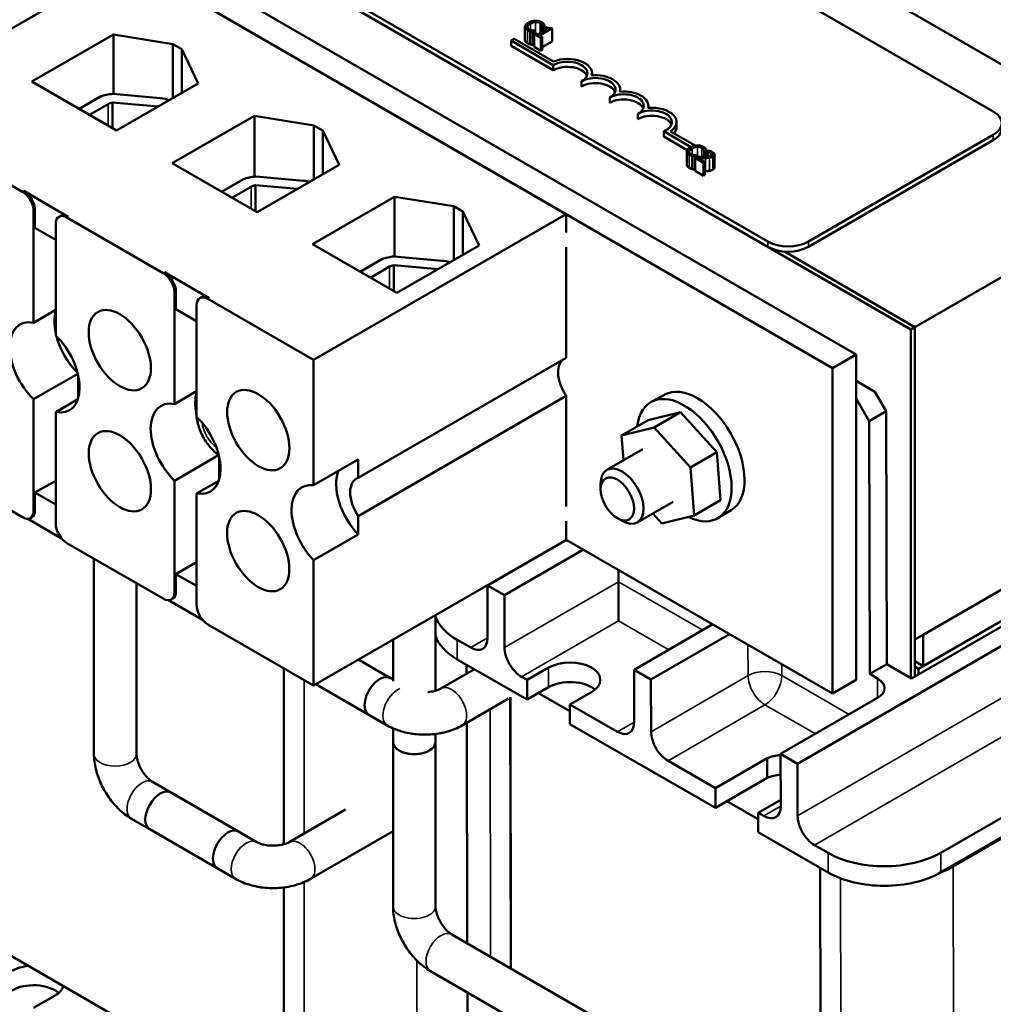
# Model space of a CAD drawing. Units: inches. Extents: x 0.05 to 2.15, y 0.02 to 1.68.
# Drawn here: x 1.61 to 1.81, y 0.99 to 1.2 of the extents above; entities that cross this region are included whole.
import ezdxf

# ---------------------------------------------------------------- set-up
doc = ezdxf.new("R2010")
doc.units = ezdxf.units.IN
doc.header["$LTSCALE"] = 0.1
doc.header["$MEASUREMENT"] = 0
doc.layers.add('Visible (ANSI)', color=7, linetype='Continuous', lineweight=50)
doc.layers.add('Visible Narrow (ANSI)', color=7, linetype='Continuous', lineweight=35)

msp = doc.modelspace()

# ---------------------------------------------------------------- linework, layer by layer
at = {"layer": 'Visible (ANSI)'}
for p, q in [((1.56883, 1.3283), (1.85168, 1.165)), ((1.58427, 1.30858), (1.81149, 1.1774)), ((1.51139, 1.29514), (1.79423, 1.13184)), ((1.7828, 1.1266), (1.49996, 1.2899)), ((1.49506, 1.28707), (1.7779, 1.12377)), ((1.76435, 1.15018), (1.53713, 1.28136)), ((1.76435, 1.14909), (1.53713, 1.28027)), ((1.72218, 1.15594), (1.54809, 1.25645)), ((1.6158, 1.20025), (1.59873, 1.1904)), ((1.71356, 1.19507), (1.71356, 1.19234)), ((1.71468, 1.19412), (1.71468, 1.1914)), ((1.71522, 1.194), (1.71567, 1.19426)), ((1.71522, 1.194), (1.71522, 1.19128)), ((1.71581, 1.19377), (1.71552, 1.1936)), ((1.71567, 1.19426), (1.71564, 1.19428)), ((1.71567, 1.19426), (1.71567, 1.19369)), ((1.71632, 1.19347), (1.71581, 1.19377)), ((1.71822, 1.19457), (1.71632, 1.19347)), ((1.71669, 1.19326), (1.71924, 1.19474)), ((1.71718, 1.19517), (1.71721, 1.19515)), ((1.71718, 1.19517), (1.71718, 1.19397)), ((1.71721, 1.19515), (1.71767, 1.19541)), ((1.71721, 1.19515), (1.71721, 1.19399)), ((1.71767, 1.19541), (1.71767, 1.19425)), ((1.71796, 1.19502), (1.7177, 1.19487)), ((1.7177, 1.19487), (1.71822, 1.19457)), ((1.7177, 1.19487), (1.7177, 1.19427)), ((1.71924, 1.19474), (1.71894, 1.19491)), ((1.71924, 1.19474), (1.71924, 1.19201)), ((1.61046, 1.18362), (1.62753, 1.19347)), ((1.62753, 1.18104), (1.62753, 1.19347)), ((1.62753, 1.19347), (1.63994, 1.19149)), ((1.71065, 1.19219), (1.71134, 1.19259)), ((1.71065, 1.1911), (1.71065, 1.19219)), ((1.71949, 1.18709), (1.71065, 1.19219)), ((1.71134, 1.19259), (1.71956, 1.18785)), ((1.71552, 1.1936), (1.7169, 1.19281)), ((1.71552, 1.1936), (1.71552, 1.19088)), ((1.71719, 1.19297), (1.71669, 1.19326)), ((1.7169, 1.19281), (1.71719, 1.19297)), ((1.7169, 1.19281), (1.7169, 1.19009)), ((1.71719, 1.19297), (1.71719, 1.19025)), ((1.71924, 1.19201), (1.71719, 1.19083)), ((1.63994, 1.19149), (1.64183, 1.19041)), ((1.63994, 1.18017), (1.63994, 1.19149)), ((1.64183, 1.18126), (1.64183, 1.19041)), ((1.64183, 1.19041), (1.64526, 1.18324)), ((1.71949, 1.186), (1.71065, 1.1911)), ((1.71552, 1.19145), (1.71522, 1.19128)), ((1.7169, 1.19009), (1.71552, 1.19088)), ((1.71719, 1.19025), (1.7169, 1.19009)), ((1.71949, 1.186), (1.71949, 1.18709)), ((1.72758, 1.18492), (1.72758, 1.18539)), ((1.62819, 1.17339), (1.61046, 1.18362)), ((1.72538, 1.1826), (1.72538, 1.18369)), ((1.64526, 1.18324), (1.62819, 1.17339)), ((1.73348, 1.18152), (1.73348, 1.18198)), ((1.62033, 1.17792), (1.62479, 1.1805)), ((1.62731, 1.1739), (1.62731, 1.17924)), ((1.62731, 1.17924), (1.63686, 1.1784)), ((1.62739, 1.18105), (1.63732, 1.18018)), ((1.73128, 1.1792), (1.73128, 1.18028)), ((1.6225, 1.17667), (1.62639, 1.17894)), ((1.73937, 1.17812), (1.73937, 1.17858)), ((1.63983, 1.16656), (1.65699, 1.17646)), ((1.65699, 1.16376), (1.65699, 1.17646)), ((1.65699, 1.17646), (1.66941, 1.17448)), ((1.73717, 1.17579), (1.73717, 1.17688)), ((1.74526, 1.17409), (1.74526, 1.17518)), ((1.66941, 1.17448), (1.67129, 1.1734)), ((1.66941, 1.16316), (1.66941, 1.17448)), ((1.67129, 1.16425), (1.67129, 1.1734)), ((1.67129, 1.1734), (1.67472, 1.16623)), ((1.74827, 1.16996), (1.74258, 1.17324)), ((1.74258, 1.17215), (1.74258, 1.17324)), ((1.74399, 1.17323), (1.74914, 1.17026)), ((1.58835, 1.17224), (1.60848, 1.16062)), ((1.74748, 1.16932), (1.74258, 1.17215)), ((1.81149, 1.1725), (1.77283, 1.15018)), ((1.81149, 1.17141), (1.77283, 1.14909)), ((1.74739, 1.169), (1.74739, 1.16628)), ((1.75101, 1.16911), (1.75104, 1.16909)), ((1.75101, 1.16911), (1.75101, 1.16791)), ((1.75104, 1.16909), (1.7515, 1.16935)), ((1.75104, 1.16909), (1.75104, 1.16791)), ((1.7515, 1.16935), (1.7515, 1.16793)), ((1.7519, 1.16921), (1.7515, 1.16897)), ((1.7515, 1.16897), (1.75152, 1.16896)), ((1.7515, 1.16897), (1.7515, 1.16793)), ((1.75152, 1.16896), (1.75152, 1.16793)), ((1.74851, 1.16806), (1.74851, 1.16534)), ((1.74905, 1.16794), (1.7495, 1.1682)), ((1.74905, 1.16794), (1.74905, 1.16522)), ((1.74953, 1.1679), (1.74913, 1.16767)), ((1.74913, 1.16767), (1.75087, 1.16666)), ((1.74913, 1.16767), (1.74913, 1.16495)), ((1.7495, 1.1682), (1.74947, 1.16821)), ((1.7495, 1.1682), (1.7495, 1.16789)), ((1.7512, 1.16685), (1.74981, 1.16766)), ((1.7515, 1.16889), (1.7515, 1.16889)), ((1.7515, 1.16815), (1.7515, 1.16814)), ((1.75321, 1.16839), (1.75321, 1.16567)), ((1.65756, 1.15632), (1.63983, 1.16656)), ((1.67472, 1.16623), (1.65756, 1.15632)), ((1.74913, 1.16526), (1.74905, 1.16522)), ((1.75087, 1.16394), (1.74913, 1.16495)), ((1.75087, 1.16666), (1.7512, 1.16685)), ((1.75087, 1.16666), (1.75087, 1.16394)), ((1.7512, 1.16685), (1.7512, 1.16413)), ((1.79511, 1.13234), (1.85168, 1.165)), ((1.65014, 1.1606), (1.65469, 1.16323)), ((1.6573, 1.16378), (1.66723, 1.16291)), ((1.7512, 1.16413), (1.75087, 1.16394)), ((1.60876, 1.16078), (1.61809, 1.15539)), ((1.65231, 1.15935), (1.65629, 1.16167)), ((1.65721, 1.15652), (1.65721, 1.16197)), ((1.65721, 1.16197), (1.66601, 1.1612)), ((1.66912, 1.14966), (1.68628, 1.15957)), ((1.68628, 1.15957), (1.69866, 1.1576)), ((1.68628, 1.14706), (1.68628, 1.15957)), ((1.61112, 1.15308), (1.61112, 1.1567)), ((1.69866, 1.1463), (1.69866, 1.1576)), ((1.69866, 1.1576), (1.70054, 1.15651)), ((1.61083, 1.13324), (1.61083, 1.15653)), ((1.61614, 1.15539), (1.61643, 1.15556)), ((1.61781, 1.15523), (1.63794, 1.14361)), ((1.72218, 1.15594), (1.66938, 1.12545)), ((1.70054, 1.14739), (1.70054, 1.15651)), ((1.70054, 1.15651), (1.70396, 1.14936)), ((1.72218, 1.15207), (1.72218, 1.15594)), ((1.61545, 1.15057), (1.61112, 1.15308)), ((1.61545, 1.15387), (1.61545, 1.13057)), ((1.6868, 1.13946), (1.66912, 1.14966)), ((1.70396, 1.14936), (1.6868, 1.13946)), ((1.72218, 1.12592), (1.72218, 1.14902)), ((1.67911, 1.1439), (1.68364, 1.14652)), ((1.68625, 1.14707), (1.69618, 1.1462)), ((1.79511, 1.13234), (1.7678, 1.14811)), ((1.7678, 1.14811), (1.79511, 1.13234)), ((1.68127, 1.14265), (1.68525, 1.14496)), ((1.68617, 1.13982), (1.68617, 1.14526)), ((1.68617, 1.14526), (1.69544, 1.14444)), ((1.63822, 1.14377), (1.64756, 1.13838)), ((1.6403, 1.11623), (1.6403, 1.13952)), ((1.64058, 1.13607), (1.64058, 1.13969)), ((1.64561, 1.13838), (1.64589, 1.13855)), ((1.64727, 1.13822), (1.66938, 1.12545)), ((1.64492, 1.13356), (1.64058, 1.13607)), ((1.64492, 1.13686), (1.64492, 1.11356)), ((1.61545, 1.13591), (1.61083, 1.13324)), ((1.79423, 1.13184), (1.79511, 1.13234)), ((1.79511, 1.05931), (1.79511, 1.13234)), ((1.79511, 1.06702), (1.79511, 1.13234)), ((1.79423, 1.13184), (1.79423, 1.05898)), ((1.67872, 1.10082), (1.72218, 1.12592)), ((1.7828, 1.1266), (1.7779, 1.12377)), ((1.7828, 1.05856), (1.7828, 1.1266)), ((1.66938, 1.12545), (1.66938, 1.09928)), ((1.7779, 1.12377), (1.7779, 1.05572)), ((1.61083, 1.11723), (1.62008, 1.12257)), ((1.62017, 1.12217), (1.62017, 1.11752)), ((1.78672, 1.11882), (1.7828, 1.12107)), ((1.64492, 1.1189), (1.6403, 1.11623)), ((1.72218, 1.11792), (1.67872, 1.09282)), ((1.72218, 1.09481), (1.72218, 1.11792)), ((1.74274, 1.11819), (1.73997, 1.11667)), ((1.78908, 1.11474), (1.78672, 1.11882)), ((1.61083, 1.09394), (1.61083, 1.11723)), ((1.62008, 1.11723), (1.61545, 1.11456)), ((1.7828, 1.11738), (1.78552, 1.11269)), ((1.61545, 1.11456), (1.61545, 1.09127)), ((1.64485, 1.11438), (1.64492, 1.11435)), ((1.7393, 1.11286), (1.74608, 1.11454)), ((1.74608, 1.11454), (1.74057, 1.11135)), ((1.74608, 1.11454), (1.75366, 1.10617)), ((1.78552, 1.11269), (1.78908, 1.11474)), ((1.7892, 1.06187), (1.78908, 1.11474)), ((1.7393, 1.11286), (1.73378, 1.10968)), ((1.73378, 1.10968), (1.74057, 1.11135)), ((1.74057, 1.11135), (1.74815, 1.10299)), ((1.78564, 1.05982), (1.78552, 1.11269)), ((1.7342, 1.10449), (1.73378, 1.10968)), ((1.6403, 1.10022), (1.64952, 1.10555)), ((1.64963, 1.10516), (1.64963, 1.10051)), ((1.7382, 1.1068), (1.7307, 1.10247)), ((1.75366, 1.10617), (1.74815, 1.10299)), ((1.75366, 1.10617), (1.75447, 1.09613)), ((1.88303, 1.10601), (1.77055, 1.04107)), ((1.60848, 1.09258), (1.58835, 1.1042)), ((1.66938, 1.09928), (1.67872, 1.10467)), ((1.67872, 1.10467), (1.67872, 1.10082)), ((1.74815, 1.10299), (1.74895, 1.09295)), ((1.61112, 1.09772), (1.61545, 1.10022)), ((1.6403, 1.07693), (1.6403, 1.10022)), ((1.64954, 1.10022), (1.64492, 1.09755)), ((1.72939, 1.09843), (1.72939, 1.09957)), ((1.85168, 1.09968), (1.79511, 1.06702)), ((1.85198, 1.09986), (1.79683, 1.06801)), ((1.61112, 1.09772), (1.61545, 1.09522)), ((1.61112, 1.0941), (1.61112, 1.09772)), ((1.64492, 1.09755), (1.64492, 1.07426)), ((1.74453, 1.09583), (1.73703, 1.0915)), ((1.75447, 1.09613), (1.74895, 1.09295)), ((1.67872, 1.09282), (1.67872, 1.08898)), ((1.74217, 1.09127), (1.74027, 1.09337)), ((1.74895, 1.09295), (1.74217, 1.09127)), ((1.75667, 1.09406), (1.75397, 1.09242)), ((1.85242, 1.09358), (1.79585, 1.06092)), ((1.79683, 1.06148), (1.85198, 1.09332)), ((1.61669, 1.08816), (1.6096, 1.09226)), ((1.61014, 1.09241), (1.61043, 1.09257)), ((1.72218, 1.08789), (1.72218, 1.09176)), ((1.73288, 1.09238), (1.73387, 1.09181)), ((1.85213, 1.09224), (1.79438, 1.0589)), ((1.67872, 1.08898), (1.66938, 1.08359)), ((1.63794, 1.07557), (1.61781, 1.08719)), ((1.72218, 1.08789), (1.66938, 1.05741)), ((1.70574, 1.07829), (1.72227, 1.08784)), ((1.7779, 1.05572), (1.72218, 1.08789)), ((1.7258, 1.08581), (1.70927, 1.07626)), ((1.62345, 1.08393), (1.62345, 1.04312)), ((1.64058, 1.08071), (1.64492, 1.08321)), ((1.66938, 1.08359), (1.66938, 1.05741)), ((1.64058, 1.08071), (1.64492, 1.07821)), ((1.64058, 1.07709), (1.64058, 1.08071)), ((1.7331, 1.07911), (1.7331, 1.08159)), ((1.63233, 1.0788), (1.63233, 1.04312)), ((1.70927, 1.07626), (1.70574, 1.07829)), ((1.70576, 1.06739), (1.70574, 1.07829)), ((1.64615, 1.07115), (1.63906, 1.07525)), ((1.63961, 1.0754), (1.63989, 1.07556)), ((1.7093, 1.06536), (1.70927, 1.07626)), ((1.88943, 1.07379), (1.80052, 1.02246)), ((1.66938, 1.05741), (1.64727, 1.07018)), ((1.69485, 1.07212), (1.69485, 1.05631)), ((1.73638, 1.0607), (1.75283, 1.0702)), ((1.75636, 1.06816), (1.73991, 1.05866)), ((1.80053, 1.01837), (1.88944, 1.0697)), ((1.68599, 1.067), (1.68599, 1.05833)), ((1.70223, 1.06534), (1.69941, 1.06696)), ((1.79683, 1.06148), (1.79683, 1.06801)), ((1.80311, 1.01957), (1.88331, 1.06588)), ((1.68599, 1.05863), (1.67874, 1.06281)), ((1.67874, 1.06281), (1.6854, 1.05897)), ((1.69941, 1.06287), (1.71403, 1.05448)), ((1.79511, 1.06247), (1.79683, 1.06148)), ((1.66314, 1.06102), (1.66314, 1.02423)), ((1.703, 1.06081), (1.69599, 1.05676)), ((1.70137, 1.06175), (1.70137, 1.05987)), ((1.71402, 1.05857), (1.7185, 1.06115)), ((1.73991, 1.05866), (1.73638, 1.0607)), ((1.7364, 1.04979), (1.73638, 1.0607)), ((1.7892, 1.06187), (1.78564, 1.05982)), ((1.79438, 1.0589), (1.7892, 1.06187)), ((1.79511, 1.06135), (1.79585, 1.06092)), ((1.79585, 1.06092), (1.79585, 1.05974)), ((1.71402, 1.05857), (1.71284, 1.05924)), ((1.71403, 1.05448), (1.71402, 1.05857)), ((1.73994, 1.04776), (1.73991, 1.05866)), ((1.7828, 1.05856), (1.7779, 1.05572)), ((1.78729, 1.05887), (1.78564, 1.05982)), ((1.68478, 1.04907), (1.66986, 1.05769)), ((1.66986, 1.05769), (1.68096, 1.05128)), ((1.71851, 1.05706), (1.71403, 1.05448)), ((1.71638, 1.05584), (1.72298, 1.05205)), ((1.72745, 1.05601), (1.72298, 1.05342)), ((1.71014, 1.05468), (1.70043, 1.04907)), ((1.71062, 0.99826), (1.71049, 1.05495)), ((1.71064, 0.99825), (1.71051, 1.05496)), ((1.76702, 1.0431), (1.78729, 1.0548)), ((1.72298, 1.05342), (1.72298, 1.04934)), ((1.73288, 1.04774), (1.72298, 1.05342)), ((1.7014, 1.04963), (1.7015, 1.00352)), ((1.68599, 1.04846), (1.68599, 1.04562)), ((1.72298, 1.04934), (1.75339, 1.03187)), ((1.68598, 1.01126), (1.68598, 1.04562)), ((1.69485, 1.04728), (1.69485, 1.04562)), ((1.69486, 1.01126), (1.69486, 1.04562)), ((1.75338, 1.03596), (1.74348, 1.04165)), ((1.75338, 1.03596), (1.76418, 1.04219)), ((1.76418, 1.04219), (1.76419, 1.03811)), ((1.77055, 1.04107), (1.76702, 1.0431)), ((1.76704, 1.0322), (1.76702, 1.0431)), ((1.77058, 1.03017), (1.77055, 1.04107)), ((1.63572, 1.03726), (1.65368, 1.02689)), ((1.76419, 1.03811), (1.75339, 1.03187)), ((1.75339, 1.03187), (1.75338, 1.03596)), ((1.65751, 1.02468), (1.63954, 1.03505)), ((1.75574, 1.03323), (1.76234, 1.02944)), ((1.76704, 1.03353), (1.76234, 1.03082)), ((1.67601, 1.03146), (1.66428, 1.02468)), ((1.63128, 1.02957), (1.64924, 1.0192)), ((1.76234, 1.03082), (1.76235, 1.02673)), ((1.76352, 1.03014), (1.76234, 1.03082)), ((1.65307, 1.01699), (1.6351, 1.02736)), ((1.68598, 1.02696), (1.66872, 1.01699)), ((1.76235, 1.02673), (1.77696, 1.01834)), ((1.77695, 1.02242), (1.77412, 1.02405)), ((1.7753, 1.01929), (1.77543, 0.96139)), ((1.66314, 1.0152), (1.66314, 0.96797)), ((1.66314, 0.96799), (1.59834, 1.0054)), ((1.73815, 0.98236), (1.69824, 1.0054)), ((1.73371, 0.97467), (1.6938, 0.99771)), ((1.61531, 0.99261), (1.61083, 0.99002)), ((1.70152, 0.99325), (1.70162, 0.94959))]:
    msp.add_line(p, q, dxfattribs=at)
for centre, major_axis, ratio, start_param, end_param in [((1.72244, 1.18539), (0.00417, 0), 0.57735, 5.497787, 8.63938), ((1.72244, 1.18539), (0.00515, 0), 0.57735, 6.125102, 8.447817), ((1.72244, 1.1843), (0.00417, 0), 0.57735, 0.228251, 2.356194), ((1.72833, 1.18198), (0.00417, 0), 0.57735, 5.497787, 8.63938), ((1.72833, 1.1809), (0.00417, 0), 0.57735, 0.228251, 2.356194), ((1.72833, 1.18198), (0.00515, 0), 0.57735, 6.125102, 8.012065), ((1.73422, 1.17858), (0.00515, 0), 0.57735, 6.125102, 8.012065), ((1.62776, 1.17815), (0.00503, 0), 0.57735, 1.642709, 2.201542), ((1.62776, 1.17815), (0.00193, 0), 0.57735, 1.804211, 2.356194), ((1.63656, 1.17729), (0.00505, 0), 0.57735, 1.011297, 1.419751), ((1.73422, 1.17858), (0.00417, 0), 0.57735, 5.497787, 8.63938), ((1.73422, 1.17749), (0.00417, 0), 0.57735, 0.228251, 2.356194), ((1.63656, 1.17729), (0.00193, 0), 0.57735, 1.410134, 1.419751), ((1.74011, 1.17518), (0.00417, 0), 0.57735, 5.345937, 8.63938), ((1.74011, 1.17518), (0.00515, 0), 0.57735, 5.565766, 8.012065), ((1.80725, 1.17495), (0.006, 0), 0.57735, 5.497787, 7.068583), ((1.74011, 1.17409), (0.00417, 0), 0.57735, 0.228251, 2.356194), ((1.74011, 1.17409), (0.00515, 0), 0.57735, 5.830915, 6.283185), ((1.80725, 1.17386), (0.006, 0), 0.57735, 5.497787, 6.283185), ((1.65766, 1.16088), (0.00503, 0), 0.57735, 1.642709, 2.201542), ((1.66647, 1.16003), (0.00505, 0), 0.57735, 1.140759, 1.419751), ((1.60876, 1.15806), (-0.00167, 0.00289), 0.57735, 3.926991, 5.497787), ((1.65766, 1.16088), (0.00193, 0), 0.57735, 1.804211, 2.356194), ((1.60848, 1.1579), (-0.00167, 0.00289), 0.57735, 3.926991, 5.497787), ((1.61781, 1.15251), (-0.00167, 0.00289), 0.57735, 5.497787, 7.068583), ((1.61809, 1.15267), (-0.00167, 0.00289), 0.57735, 5.497787, 6.283185), ((1.76859, 1.15263), (-0.006, 0), 0.57735, 0.785398, 2.356194), ((1.76859, 1.15154), (-0.006, 0), 0.57735, 0.785398, 2.356194), ((1.68661, 1.14417), (0.00503, 0), 0.57735, 1.642709, 2.201542), ((1.68661, 1.14417), (0.00193, 0), 0.57735, 1.804211, 2.356194), ((1.69542, 1.14331), (0.00505, 0), 0.57735, 1.060369, 1.419751), ((1.63794, 1.14089), (-0.00167, 0.00289), 0.57735, 3.926991, 5.497787), ((1.63822, 1.14105), (-0.00167, 0.00289), 0.57735, 3.926991, 5.497787), ((1.64727, 1.1355), (-0.00167, 0.00289), 0.57735, 5.497787, 7.068583), ((1.64756, 1.13566), (-0.00167, 0.00289), 0.57735, 5.497787, 6.283185), ((1.62248, 1.12929), (0.00517, -0.00895), 0.57735, 3.647842, 4.20614), ((1.61314, 1.1239), (-0.00517, 0.00895), 0.57735, 5.819434, 8.317733), ((1.61314, 1.1239), (0.00517, -0.00895), 0.57735, 5.819434, 8.317733), ((1.62248, 1.12929), (0.00517, -0.00895), 0.57735, 4.268928, 5.15585), ((1.72487, 1.12036), (-0.0031, 0.00537), 0.57735, 0.125669, 1.696465), ((1.74962, 1.10608), (-0.00697, 0.01207), 0.57735, 3.153936, 6.270842), ((1.65194, 1.11228), (0.00517, -0.00895), 0.57735, 3.647842, 4.169918), ((1.74688, 1.1045), (-0.007, 0.01213), 0.57735, 2.438164, 6.94586), ((1.64261, 1.10689), (-0.00517, 0.00895), 0.57735, 5.819434, 8.317733), ((1.65053, 1.11146), (-0.00402, 0.00696), 0.57735, 0.755062, 0.8397), ((1.64261, 1.10689), (0.00517, -0.00895), 0.57735, 5.819434, 8.317733), ((1.73386, 1.09698), (0.00317, -0.00548), 0.57735, 5.497976, 10.209987), ((1.6814, 1.09527), (0.00517, -0.00895), 0.57735, 3.550411, 5.121208), ((1.67207, 1.08988), (-0.00517, 0.00895), 0.57735, 5.874367, 8.2628), ((1.6814, 1.09527), (-0.0031, 0.00537), 0.57735, 6.157517, 7.97965), ((1.60848, 1.0953), (0.00167, -0.00289), 0.57735, 5.497787, 7.068583), ((1.60876, 1.09546), (0.00167, -0.00289), 0.57735, 0, 0.785398), ((1.61781, 1.08991), (0.00167, -0.00289), 0.57735, 3.926991, 5.497787), ((1.7331, 1.07503), (-0.00001, 0.00577), 0.001131, 3.925031, 5.495827), ((1.63794, 1.07829), (0.00167, -0.00289), 0.57735, 5.497787, 7.068583), ((1.63822, 1.07845), (0.00167, -0.00289), 0.57735, 0, 0.785398), ((1.64727, 1.0729), (0.00167, -0.00289), 0.57735, 3.926991, 5.497787), ((1.71119, 1.07376), (-0.01667, -0.00004), 0.575841, 0.19747, 0.784096), ((1.7112, 1.06968), (-0.01667, -0.00004), 0.575841, 0.194645, 0.784096), ((1.70222, 1.06942), (0.0025, -0.00433), 0.57735, 5.500399, 7.071195), ((1.71283, 1.06333), (0.0025, -0.00433), 0.57735, 3.929602, 5.500399), ((1.72298, 1.05858), (0.00633, 0.00001), 0.575841, 5.496485, 8.638077), ((1.68318, 1.05512), (0.00222, 0.00385), 0.57735, 0, 3.141593), ((1.72298, 1.05449), (-0.00633, -0.00001), 0.575841, 3.736505, 5.496485), ((1.78375, 1.05683), (0.005, 0.00001), 0.575841, 5.496485, 7.067281), ((1.73287, 1.05183), (0.0025, -0.00433), 0.57735, 5.500399, 7.071195), ((1.74347, 1.04573), (0.0025, -0.00433), 0.57735, 3.929602, 5.500399), ((1.69042, 1.04562), (-0.00444, 0), 0.57735, 6.228379, 9.479584), ((1.69042, 1.04562), (0.00443, 0), 0.57735, 3.141593, 6.283185), ((1.76794, 1.03921), (0.00641, 0.00001), 0.575841, 1.713193, 2.195425), ((1.76795, 1.03512), (-0.00641, -0.00001), 0.575841, 4.854786, 5.337017), ((1.63732, 1.03121), (-0.00222, -0.00385), 0.57735, 3.141593, 6.283185), ((1.76351, 1.03423), (0.0025, -0.00433), 0.57735, 5.500399, 7.071195), ((1.77411, 1.02814), (0.0025, -0.00433), 0.57735, 3.929602, 5.500399), ((1.65146, 1.02304), (0.00222, 0.00385), 0.57735, 0, 3.141593), ((1.78874, 1.02923), (-0.01667, -0.00004), 0.575841, 0.784096, 2.354892), ((1.79132, 1.02634), (-0.01667, -0.00004), 0.575841, 2.14926, 2.354892), ((1.78875, 1.02514), (0.01667, 0.00004), 0.575841, 3.925688, 5.496485), ((1.61083, 0.9952), (0.00633, 0), 0.57735, 1.738757, 2.356194), ((1.61083, 0.99111), (-0.00633, 0), 0.57735, 3.733858, 5.497787), ((1.61083, 0.9952), (0.00633, 0), 0.57735, 5.497787, 6.115224)]:
    msp.add_ellipse(centre, major_axis=major_axis, ratio=ratio, start_param=start_param, end_param=end_param, dxfattribs=at)
for centre, major_axis in [((1.62885, 1.1275), (0.0046, -0.00797)), ((1.65781, 1.11079), (0.0046, -0.00797)), ((1.62886, 1.1022), (0.0046, -0.00797)), ((1.73288, 1.09641), (-0.00247, 0.00428)), ((1.65779, 1.0855), (0.0046, -0.00797))]:
    msp.add_ellipse(centre, major_axis=major_axis, ratio=0.57735, dxfattribs=at)
for points, degree, knots in [([(1.71429, 1.19594), (1.71399, 1.19577), (1.71381, 1.1956), (1.71362, 1.19534), (1.71357, 1.19523), (1.71356, 1.19511)], 3, [-0.0565393, -0.0565393, -0.0565393, -0.0565393, -0.02330056, -0.02330056, 0, 0, 0, 0]), ([(1.71409, 1.19507), (1.71411, 1.19522), (1.71422, 1.19534), (1.71436, 1.19551), (1.71452, 1.19562), (1.71469, 1.19572)], 3, [-0.03644733, -0.03644733, -0.03644733, -0.03644733, -0.02691563, -0.02691563, 0, 0, 0, 0]), ([(1.71572, 1.19636), (1.71542, 1.19635), (1.71516, 1.19629), (1.71474, 1.19617), (1.7145, 1.19606), (1.71429, 1.19594)], 3, [-0.05391515, -0.05391515, -0.05391515, -0.05391515, -0.03350656, -0.03350656, 0, 0, 0, 0]), ([(1.71469, 1.19572), (1.71485, 1.19581), (1.71507, 1.19592), (1.71548, 1.19603), (1.71564, 1.19606), (1.71579, 1.19606)], 3, [-0.05178779, -0.05178779, -0.05178779, -0.05178779, -0.0180011, -0.0180011, 0, 0, 0, 0]), ([(1.71703, 1.19606), (1.71693, 1.19611), (1.71682, 1.19617), (1.7166, 1.19625), (1.71648, 1.19628), (1.71615, 1.19635), (1.71594, 1.19637), (1.71572, 1.19636)], 3, [-0.05600159, -0.05600159, -0.05600159, -0.05600159, -0.03985515, -0.03985515, -0.02469419, -0.02469419, 0, 0, 0, 0]), ([(1.71579, 1.19606), (1.71589, 1.19607), (1.71598, 1.19607), (1.71616, 1.19605), (1.71625, 1.19604), (1.71648, 1.19598), (1.7166, 1.19593), (1.71671, 1.19587)], 3, [-0.03856829, -0.03856829, -0.03856829, -0.03856829, -0.02801144, -0.02801144, -0.0176707, -0.0176707, 0, 0, 0, 0]), ([(1.71671, 1.19587), (1.71687, 1.19578), (1.71694, 1.19571), (1.71702, 1.19562), (1.71707, 1.19556), (1.7171, 1.19549)], 3, [-0.02039428, -0.02039428, -0.02039428, -0.02039428, -0.01376019, -0.01376019, 0, 0, 0, 0]), ([(1.71746, 1.19573), (1.71739, 1.1958), (1.71731, 1.19587), (1.71721, 1.19595), (1.71712, 1.196), (1.71703, 1.19606)], 3, [-0.0201974, -0.0201974, -0.0201974, -0.0201974, -0.01441742, -0.01441742, 0, 0, 0, 0]), ([(1.71767, 1.19541), (1.71763, 1.19549), (1.71759, 1.19555), (1.71754, 1.19563), (1.7175, 1.19568), (1.71746, 1.19573)], 3, [-0.01703196, -0.01703196, -0.01703196, -0.01703196, -0.01078588, -0.01078588, 0, 0, 0, 0]), ([(1.71356, 1.19511), (1.71355, 1.19504), (1.71356, 1.19497), (1.71361, 1.19482), (1.71365, 1.19476), (1.71378, 1.19458), (1.71392, 1.19447), (1.7141, 1.19437)], 3, [-0.04386232, -0.04386232, -0.04386232, -0.04386232, -0.03702527, -0.03702527, -0.0282377, -0.0282377, 0, 0, 0, 0]), ([(1.71443, 1.19455), (1.71436, 1.19459), (1.7143, 1.19463), (1.7142, 1.19473), (1.71416, 1.19478), (1.7141, 1.1949), (1.71408, 1.19499), (1.71409, 1.19507)], 3, [-0.03238995, -0.03238995, -0.03238995, -0.03238995, -0.0253562, -0.0253562, -0.01712674, -0.01712674, 0, 0, 0, 0]), ([(1.7141, 1.19437), (1.71426, 1.19427), (1.71435, 1.19424), (1.71448, 1.19419), (1.71458, 1.19415), (1.71468, 1.19412)], 3, [-0.01789879, -0.01789879, -0.01789879, -0.01789879, -0.01266255, -0.01266255, 0, 0, 0, 0]), ([(1.71511, 1.19432), (1.71495, 1.19435), (1.71482, 1.19439), (1.71464, 1.19444), (1.71453, 1.19449), (1.71443, 1.19455)], 3, [-0.02278521, -0.02278521, -0.02278521, -0.02278521, -0.01647079, -0.01647079, 0, 0, 0, 0]), ([(1.71468, 1.19412), (1.71484, 1.19408), (1.71493, 1.19406), (1.71505, 1.19404), (1.71513, 1.19402), (1.71522, 1.194)], 3, [-0.01416488, -0.01416488, -0.01416488, -0.01416488, -0.01047492, -0.01047492, 0, 0, 0, 0]), ([(1.71564, 1.19428), (1.71555, 1.19428), (1.71545, 1.19428), (1.71532, 1.19429), (1.71521, 1.1943), (1.71511, 1.19432)], 3, [-0.01495538, -0.01495538, -0.01495538, -0.01495538, -0.01159733, -0.01159733, 0, 0, 0, 0]), ([(1.7171, 1.19549), (1.71715, 1.19539), (1.71716, 1.19536), (1.71717, 1.19526), (1.71718, 1.19521), (1.71718, 1.19517)], 3, [-0.01883133, -0.01883133, -0.01883133, -0.01883133, -0.0086958, -0.0086958, 0, 0, 0, 0]), ([(1.71894, 1.19491), (1.7189, 1.19489), (1.71886, 1.19487), (1.71877, 1.19484), (1.71873, 1.19483), (1.71863, 1.19481), (1.71858, 1.19481), (1.7185, 1.19481), (1.71844, 1.19482), (1.71822, 1.19488), (1.71808, 1.19495), (1.71796, 1.19502)], 3, [-0.1005438, -0.1005438, -0.1005438, -0.1005438, -0.0762723, -0.0762723, -0.0553229, -0.0553229, -0.032618, -0.032618, -0.0195337, -0.0195337, 0, 0, 0, 0]), ([(1.7141, 1.19165), (1.71382, 1.19181), (1.71356, 1.19216), (1.71356, 1.19234)], 2, [0, 0, 0, 1, 1.897059, 1.897059, 1.897059]), ([(1.74739, 1.16905), (1.74738, 1.16898), (1.74739, 1.16891), (1.74744, 1.16876), (1.74748, 1.16869), (1.74761, 1.16852), (1.74775, 1.16841), (1.74793, 1.16831)], 3, [-0.04386232, -0.04386232, -0.04386232, -0.04386232, -0.03702527, -0.03702527, -0.0282377, -0.0282377, 0, 0, 0, 0]), ([(1.74812, 1.16988), (1.74782, 1.16971), (1.74763, 1.16954), (1.74744, 1.16928), (1.7474, 1.16916), (1.74739, 1.16905)], 3, [-0.0565393, -0.0565393, -0.0565393, -0.0565393, -0.02330056, -0.02330056, 0, 0, 0, 0]), ([(1.74826, 1.16849), (1.74819, 1.16853), (1.74813, 1.16857), (1.74803, 1.16867), (1.74799, 1.16872), (1.74792, 1.16884), (1.74791, 1.16892), (1.74792, 1.16901)], 3, [-0.03238995, -0.03238995, -0.03238995, -0.03238995, -0.0253562, -0.0253562, -0.01712674, -0.01712674, 0, 0, 0, 0]), ([(1.74792, 1.16901), (1.74794, 1.16916), (1.74805, 1.16928), (1.74819, 1.16945), (1.74835, 1.16956), (1.74851, 1.16966)], 3, [-0.03644733, -0.03644733, -0.03644733, -0.03644733, -0.02691563, -0.02691563, 0, 0, 0, 0]), ([(1.74955, 1.1703), (1.74924, 1.17029), (1.74899, 1.17023), (1.74857, 1.17011), (1.74833, 1.17), (1.74812, 1.16988)], 3, [-0.05391515, -0.05391515, -0.05391515, -0.05391515, -0.03350656, -0.03350656, 0, 0, 0, 0]), ([(1.74851, 1.16966), (1.74868, 1.16975), (1.7489, 1.16986), (1.74931, 1.16997), (1.74947, 1.16999), (1.74962, 1.17)], 3, [-0.05178779, -0.05178779, -0.05178779, -0.05178779, -0.0180011, -0.0180011, 0, 0, 0, 0]), ([(1.75086, 1.16999), (1.75076, 1.17005), (1.75065, 1.1701), (1.75042, 1.17019), (1.75031, 1.17022), (1.74998, 1.17029), (1.74977, 1.17031), (1.74955, 1.1703)], 3, [-0.05600159, -0.05600159, -0.05600159, -0.05600159, -0.03985515, -0.03985515, -0.02469419, -0.02469419, 0, 0, 0, 0]), ([(1.74962, 1.17), (1.74971, 1.17001), (1.74981, 1.17001), (1.74999, 1.16999), (1.75008, 1.16998), (1.7503, 1.16992), (1.75043, 1.16987), (1.75054, 1.16981)], 3, [-0.03856829, -0.03856829, -0.03856829, -0.03856829, -0.02801144, -0.02801144, -0.0176707, -0.0176707, 0, 0, 0, 0]), ([(1.75054, 1.16981), (1.7507, 1.16972), (1.75077, 1.16965), (1.75085, 1.16956), (1.7509, 1.16949), (1.75093, 1.16943)], 3, [-0.02039428, -0.02039428, -0.02039428, -0.02039428, -0.01376019, -0.01376019, 0, 0, 0, 0]), ([(1.75129, 1.16966), (1.75121, 1.16974), (1.75114, 1.1698), (1.75103, 1.16989), (1.75095, 1.16994), (1.75086, 1.16999)], 3, [-0.0201974, -0.0201974, -0.0201974, -0.0201974, -0.01441742, -0.01441742, 0, 0, 0, 0]), ([(1.75093, 1.16943), (1.75098, 1.16933), (1.75099, 1.1693), (1.751, 1.1692), (1.75101, 1.16915), (1.75101, 1.16911)], 3, [-0.01883133, -0.01883133, -0.01883133, -0.01883133, -0.0086958, -0.0086958, 0, 0, 0, 0]), ([(1.7515, 1.16935), (1.75146, 1.16943), (1.75142, 1.16949), (1.75137, 1.16957), (1.75133, 1.16962), (1.75129, 1.16966)], 3, [-0.01703196, -0.01703196, -0.01703196, -0.01703196, -0.01078588, -0.01078588, 0, 0, 0, 0]), ([(1.75152, 1.16896), (1.75159, 1.16896), (1.75165, 1.16895), (1.7518, 1.16893), (1.75188, 1.16891), (1.75195, 1.16889)], 3, [-0.01709269, -0.01709269, -0.01709269, -0.01709269, -0.00936796, -0.00936796, 0, 0, 0, 0]), ([(1.7528, 1.16889), (1.75262, 1.16899), (1.75243, 1.16906), (1.7522, 1.16913), (1.75204, 1.16918), (1.7519, 1.16921)], 3, [-0.02537479, -0.02537479, -0.02537479, -0.02537479, -0.01636059, -0.01636059, 0, 0, 0, 0]), ([(1.74793, 1.16831), (1.74809, 1.16821), (1.74818, 1.16817), (1.74831, 1.16812), (1.74841, 1.16809), (1.74851, 1.16806)], 3, [-0.01789879, -0.01789879, -0.01789879, -0.01789879, -0.01266255, -0.01266255, 0, 0, 0, 0]), ([(1.74894, 1.16826), (1.74878, 1.16828), (1.74865, 1.16833), (1.74847, 1.16838), (1.74836, 1.16843), (1.74826, 1.16849)], 3, [-0.02278521, -0.02278521, -0.02278521, -0.02278521, -0.01647079, -0.01647079, 0, 0, 0, 0]), ([(1.74851, 1.16806), (1.74867, 1.16802), (1.74876, 1.168), (1.74888, 1.16798), (1.74896, 1.16796), (1.74905, 1.16794)], 3, [-0.01416488, -0.01416488, -0.01416488, -0.01416488, -0.01047492, -0.01047492, 0, 0, 0, 0]), ([(1.74947, 1.16821), (1.74938, 1.16821), (1.74927, 1.16822), (1.74914, 1.16823), (1.74904, 1.16824), (1.74894, 1.16826)], 3, [-0.01495538, -0.01495538, -0.01495538, -0.01495538, -0.01159733, -0.01159733, 0, 0, 0, 0]), ([(1.75089, 1.1679), (1.75057, 1.16789), (1.75036, 1.16789), (1.74999, 1.1679), (1.74976, 1.1679), (1.74953, 1.1679)], 3, [-0.04170724, -0.04170724, -0.04170724, -0.04170724, -0.02643388, -0.02643388, 0, 0, 0, 0]), ([(1.74981, 1.16766), (1.75006, 1.16765), (1.75038, 1.16765), (1.75076, 1.16764), (1.75103, 1.16764), (1.75129, 1.16765)], 3, [-0.04283915, -0.04283915, -0.04283915, -0.04283915, -0.03037008, -0.03037008, 0, 0, 0, 0]), ([(1.75246, 1.16816), (1.75238, 1.16812), (1.7523, 1.16808), (1.75211, 1.16802), (1.75201, 1.16799), (1.75166, 1.16794), (1.7513, 1.16791), (1.75089, 1.1679)], 3, [-0.08762492, -0.08762492, -0.08762492, -0.08762492, -0.06763594, -0.06763594, -0.04692782, -0.04692782, 0, 0, 0, 0]), ([(1.75129, 1.16765), (1.75144, 1.16765), (1.75159, 1.16766), (1.75188, 1.16767), (1.75202, 1.16769), (1.75215, 1.16771)], 3, [-0.03315218, -0.03315218, -0.03315218, -0.03315218, -0.0160429, -0.0160429, 0, 0, 0, 0]), ([(1.75195, 1.16889), (1.75208, 1.16886), (1.75218, 1.16883), (1.7523, 1.16879), (1.75237, 1.16875), (1.75244, 1.16871)], 3, [-0.01621929, -0.01621929, -0.01621929, -0.01621929, -0.01114601, -0.01114601, 0, 0, 0, 0]), ([(1.75215, 1.16771), (1.75233, 1.16774), (1.75245, 1.16777), (1.75265, 1.16784), (1.75276, 1.16789), (1.75287, 1.16795)], 3, [-0.02530612, -0.02530612, -0.02530612, -0.02530612, -0.01672719, -0.01672719, 0, 0, 0, 0]), ([(1.75244, 1.16871), (1.75253, 1.16866), (1.75258, 1.16861), (1.75265, 1.16854), (1.75267, 1.16849), (1.75267, 1.16845)], 3, [-0.0167019, -0.0167019, -0.0167019, -0.0167019, -0.00937535, -0.00937535, 0, 0, 0, 0]), ([(1.75267, 1.16845), (1.75268, 1.16842), (1.75268, 1.1684), (1.75266, 1.16835), (1.75264, 1.16832), (1.75259, 1.16825), (1.75253, 1.1682), (1.75246, 1.16816)], 3, [-0.01799053, -0.01799053, -0.01799053, -0.01799053, -0.01511041, -0.01511041, -0.01146257, -0.01146257, 0, 0, 0, 0]), ([(1.75287, 1.16795), (1.75293, 1.16799), (1.75298, 1.16802), (1.75307, 1.1681), (1.75311, 1.16814), (1.75319, 1.16825), (1.75321, 1.16832), (1.75321, 1.16846), (1.75319, 1.16853), (1.75305, 1.16872), (1.75293, 1.16881), (1.7528, 1.16889)], 3, [-0.0959954, -0.0959954, -0.0959954, -0.0959954, -0.07980065, -0.07980065, -0.06487587, -0.06487587, -0.04062092, -0.04062092, -0.02135969, -0.02135969, 0, 0, 0, 0]), ([(1.74793, 1.16559), (1.74765, 1.16574), (1.74739, 1.1661), (1.74739, 1.16628)], 2, [0, 0, 0, 1, 1.897059, 1.897059, 1.897059]), ([(1.64485, 1.11504), (1.64485, 1.11501), (1.64485, 1.11499), (1.64485, 1.11483), (1.64487, 1.11468), (1.64492, 1.11454)], 3, [0.10852354, 0.10852354, 0.10852354, 0.10852354, 0.1128192, 0.1128192, 0.1399619, 0.1399619, 0.1399619, 0.1399619]), ([(1.64492, 1.11382), (1.64487, 1.11397), (1.64485, 1.11412), (1.64485, 1.1143), (1.64485, 1.11434), (1.64485, 1.11438)], 3, [0.76638979, 0.76638979, 0.76638979, 0.76638979, 0.7935325, 0.7935325, 0.80176583, 0.80176583, 0.80176583, 0.80176583]), ([(1.64485, 1.11419), (1.64489, 1.11323), (1.64508, 1.1123), (1.64569, 1.11047), (1.64611, 1.10957), (1.64715, 1.10791), (1.64776, 1.10714), (1.6488, 1.10612), (1.64916, 1.10581), (1.64955, 1.10553)], 3, [0.055894, 0.055894, 0.055894, 0.055894, 0.440556, 0.440556, 0.841846, 0.841846, 1.239661, 1.239661, 1.432819, 1.432819, 1.432819, 1.432819]), ([(1.69599, 1.05676), (1.69584, 1.05668), (1.69565, 1.05658), (1.69517, 1.0564), (1.69488, 1.05631), (1.69421, 1.05615), (1.69383, 1.05609), (1.69338, 1.05605), (1.69333, 1.05604), (1.69328, 1.05604)], 3, [4.712389, 4.712389, 4.712389, 4.712389, 4.9059986, 4.9059986, 5.1157661, 5.1157661, 5.3420449, 5.3420449, 5.3720031, 5.3720031, 5.3720031, 5.3720031]), ([(1.70043, 1.04907), (1.6995, 1.04853), (1.6985, 1.04812), (1.69642, 1.04751), (1.69534, 1.04731), (1.69316, 1.04711), (1.69205, 1.04711), (1.68987, 1.04731), (1.68879, 1.04751), (1.68672, 1.04812), (1.68572, 1.04853), (1.68478, 1.04907)], 3, [4.712389, 4.712389, 4.712389, 4.712389, 5.026548, 5.026548, 5.340708, 5.340708, 5.654867, 5.654867, 5.969026, 5.969026, 6.283185, 6.283185, 6.283185, 6.283185]), ([(1.62345, 1.04312), (1.62345, 1.04204), (1.6236, 1.04097), (1.62411, 1.03887), (1.62447, 1.03784), (1.62539, 1.03585), (1.62594, 1.03489), (1.62721, 1.0331), (1.62792, 1.03226), (1.62949, 1.03077), (1.63034, 1.03011), (1.63128, 1.02957)], 3, [4.712389, 4.712389, 4.712389, 4.712389, 5.026548, 5.026548, 5.340708, 5.340708, 5.654867, 5.654867, 5.969026, 5.969026, 6.283185, 6.283185, 6.283185, 6.283185]), ([(1.63233, 1.04312), (1.63233, 1.04295), (1.63235, 1.04274), (1.63243, 1.04223), (1.63249, 1.04193), (1.63269, 1.04128), (1.63283, 1.04092), (1.63317, 1.04018), (1.63338, 1.0398), (1.63384, 1.03909), (1.63409, 1.03876), (1.63459, 1.03817), (1.63484, 1.03793), (1.63529, 1.03754), (1.6355, 1.03739), (1.63568, 1.03728), (1.6357, 1.03727), (1.63572, 1.03726)], 3, [4.712389, 4.712389, 4.712389, 4.712389, 4.905999, 4.905999, 5.115766, 5.115766, 5.342045, 5.342045, 5.579068, 5.579068, 5.817679, 5.817679, 6.047757, 6.047757, 6.261144, 6.261144, 6.283185, 6.283185, 6.283185, 6.283185]), ([(1.66428, 1.02468), (1.66413, 1.0246), (1.66394, 1.0245), (1.66346, 1.02432), (1.66317, 1.02423), (1.6625, 1.02407), (1.66212, 1.02401), (1.66131, 1.02394), (1.66088, 1.02393), (1.66003, 1.02397), (1.65962, 1.02402), (1.65886, 1.02416), (1.65852, 1.02425), (1.65796, 1.02445), (1.65773, 1.02456), (1.65754, 1.02466), (1.65752, 1.02467), (1.65751, 1.02468)], 3, [4.712389, 4.712389, 4.712389, 4.712389, 4.905999, 4.905999, 5.115766, 5.115766, 5.342045, 5.342045, 5.579068, 5.579068, 5.817679, 5.817679, 6.047757, 6.047757, 6.261144, 6.261144, 6.283185, 6.283185, 6.283185, 6.283185]), ([(1.66872, 1.01699), (1.66778, 1.01645), (1.66678, 1.01604), (1.66471, 1.01543), (1.66363, 1.01523), (1.66144, 1.01503), (1.66034, 1.01503), (1.65816, 1.01523), (1.65708, 1.01543), (1.655, 1.01604), (1.654, 1.01645), (1.65307, 1.01699)], 3, [4.712389, 4.712389, 4.712389, 4.712389, 5.026548, 5.026548, 5.340708, 5.340708, 5.654867, 5.654867, 5.969026, 5.969026, 6.283185, 6.283185, 6.283185, 6.283185]), ([(1.6938, 0.99771), (1.69287, 0.99825), (1.69201, 0.99891), (1.69045, 1.0004), (1.68973, 1.00124), (1.68847, 1.00303), (1.68792, 1.00399), (1.687, 1.00598), (1.68663, 1.00701), (1.68612, 1.00911), (1.68598, 1.01018), (1.68598, 1.01126)], 3, [4.712389, 4.712389, 4.712389, 4.712389, 5.026548, 5.026548, 5.340708, 5.340708, 5.654867, 5.654867, 5.969026, 5.969026, 6.283185, 6.283185, 6.283185, 6.283185]), ([(1.69824, 1.0054), (1.6981, 1.00549), (1.69792, 1.0056), (1.69752, 1.00593), (1.69729, 1.00613), (1.69682, 1.00664), (1.69658, 1.00694), (1.69611, 1.0076), (1.69589, 1.00797), (1.6955, 1.00872), (1.69534, 1.0091), (1.69509, 1.00983), (1.695, 1.01017), (1.69489, 1.01076), (1.69486, 1.01101), (1.69486, 1.01122), (1.69486, 1.01124), (1.69486, 1.01126)], 3, [4.712389, 4.712389, 4.712389, 4.712389, 4.905999, 4.905999, 5.115766, 5.115766, 5.342045, 5.342045, 5.579068, 5.579068, 5.817679, 5.817679, 6.047757, 6.047757, 6.261144, 6.261144, 6.283185, 6.283185, 6.283185, 6.283185])]:
    msp.add_open_spline(points, degree=degree, knots=knots, dxfattribs=at)
for points, degree in [([(1.71468, 1.1914), (1.71452, 1.19145), (1.71427, 1.19155), (1.7141, 1.19165)], 2), ([(1.71522, 1.19128), (1.71508, 1.19131), (1.71484, 1.19136), (1.71468, 1.1914)], 2), ([(1.74851, 1.16534), (1.74835, 1.16539), (1.7481, 1.16549), (1.74793, 1.16559)], 2), ([(1.74905, 1.16522), (1.74891, 1.16525), (1.74867, 1.1653), (1.74851, 1.16534)], 2), ([(1.75129, 1.16493), (1.75125, 1.16492), (1.7512, 1.16492)], 2), ([(1.75215, 1.16499), (1.75196, 1.16496), (1.75152, 1.16493), (1.75129, 1.16493)], 2), ([(1.75287, 1.16523), (1.7527, 1.16513), (1.75234, 1.16502), (1.75215, 1.16499)], 2), ([(1.75321, 1.16567), (1.75321, 1.16543), (1.75287, 1.16523)], 2), ([(1.64492, 1.11577), (1.64488, 1.11552), (1.64486, 1.11528), (1.64485, 1.11504)], 3)]:
    msp.add_open_spline(points, degree=degree, dxfattribs=at)
at = {"layer": 'Visible Narrow (ANSI)'}
for p, q in [((1.71469, 1.19572), (1.71469, 1.19443)), ((1.71579, 1.19606), (1.71579, 1.19376)), ((1.71671, 1.19587), (1.71671, 1.1937)), ((1.71409, 1.19507), (1.71409, 1.19496)), ((1.7141, 1.19437), (1.7141, 1.19165)), ((1.7171, 1.19549), (1.7171, 1.19392)), ((1.62639, 1.17443), (1.62639, 1.17894)), ((1.63686, 1.17839), (1.63686, 1.1784)), ((1.81149, 1.17141), (1.81149, 1.1725)), ((1.74792, 1.16901), (1.74792, 1.1689)), ((1.74851, 1.16966), (1.74851, 1.16837)), ((1.74962, 1.17), (1.74962, 1.1679)), ((1.75054, 1.16981), (1.75054, 1.1679)), ((1.75093, 1.16943), (1.75093, 1.1679)), ((1.74793, 1.16831), (1.74793, 1.16559)), ((1.75129, 1.16765), (1.75129, 1.16493)), ((1.75195, 1.16889), (1.75195, 1.16798)), ((1.75215, 1.16771), (1.75215, 1.16499)), ((1.75244, 1.16871), (1.75244, 1.16815)), ((1.75267, 1.16845), (1.75267, 1.1684)), ((1.75287, 1.16795), (1.75287, 1.16523)), ((1.60876, 1.16078), (1.60848, 1.16062)), ((1.65629, 1.15705), (1.65629, 1.16167)), ((1.61083, 1.15653), (1.61112, 1.1567)), ((1.61809, 1.15539), (1.61781, 1.15523)), ((1.76435, 1.14909), (1.76435, 1.15018)), ((1.77283, 1.14909), (1.77283, 1.15018)), ((1.68525, 1.14035), (1.68525, 1.14496)), ((1.63822, 1.14377), (1.63794, 1.14361)), ((1.6403, 1.13952), (1.64058, 1.13969)), ((1.64756, 1.13838), (1.64727, 1.13822)), ((1.88306, 1.0951), (1.77058, 1.03017)), ((1.61083, 1.09394), (1.61112, 1.0941)), ((1.77412, 1.02405), (1.8866, 1.08899)), ((1.7331, 1.07911), (1.7093, 1.06536)), ((1.75073, 1.06898), (1.7331, 1.07911)), ((1.6403, 1.07693), (1.64058, 1.07709)), ((1.71284, 1.05924), (1.73311, 1.07095)), ((1.73311, 1.07095), (1.74365, 1.06489)), ((1.69941, 1.06287), (1.69941, 1.06696)), ((1.70576, 1.06737), (1.70223, 1.06534)), ((1.76019, 1.06595), (1.76021, 1.05947)), ((1.7185, 1.06115), (1.71851, 1.05706)), ((1.76728, 1.05948), (1.76727, 1.06186)), ((1.66738, 1.05857), (1.66738, 1.02648)), ((1.76021, 1.05947), (1.73994, 1.04776)), ((1.78137, 1.05138), (1.76728, 1.05948)), ((1.78729, 1.05887), (1.7873, 1.05481)), ((1.70637, 1.00071), (1.70626, 1.05243)), ((1.74348, 1.04165), (1.76375, 1.05335)), ((1.76375, 1.05335), (1.77429, 1.0473)), ((1.7364, 1.04977), (1.73288, 1.04774)), ((1.76704, 1.03217), (1.76352, 1.03014)), ((1.77696, 1.01834), (1.77695, 1.02242)), ((1.80053, 1.01837), (1.80052, 1.02246)), ((1.80323, 0.96807), (1.80311, 1.01957)), ((1.77954, 1.01712), (1.77967, 0.96183)), ((1.66738, 1.01632), (1.66738, 0.96552)), ((1.69095, 0.96552), (1.69095, 0.99993))]:
    msp.add_line(p, q, dxfattribs=at)
for centre, major_axis, ratio, start_param, end_param in [((1.64958, 1.11092), (-0.00253, 0.00438), 0.57735, 0.934529, 2.207064), ((1.76374, 1.05744), (0.005, 0.00001), 0.575841, 0.784096, 2.354892), ((1.76374, 1.05744), (0.0025, -0.00433), 0.57735, 3.929602, 5.500399), ((1.76374, 1.05744), (0.00249, 0.00434), 0.578856, 3.925682, 5.496478), ((1.687, 1.05292), (-0.00222, -0.00385), 0.57735, 3.792788, 6.283185), ((1.69821, 1.05292), (0.00222, -0.00385), 0.57735, 0, 3.141593), ((1.62789, 1.04312), (0.00444, 0), 0.57735, 3.141593, 6.283185), ((1.6335, 1.03342), (0.00222, 0.00385), 0.57735, 0, 3.141593), ((1.65529, 1.02084), (-0.00222, -0.00385), 0.57735, 3.141593, 6.283185), ((1.6665, 1.02084), (0.00222, -0.00385), 0.57735, 0, 3.141593), ((1.69042, 1.01126), (-0.00444, 0), 0.57735, 0, 3.141593), ((1.69602, 1.00156), (-0.00222, -0.00385), 0.57735, 3.141593, 6.283185)]:
    msp.add_ellipse(centre, major_axis=major_axis, ratio=ratio, start_param=start_param, end_param=end_param, dxfattribs=at)

doc.saveas('drawing.dxf')
